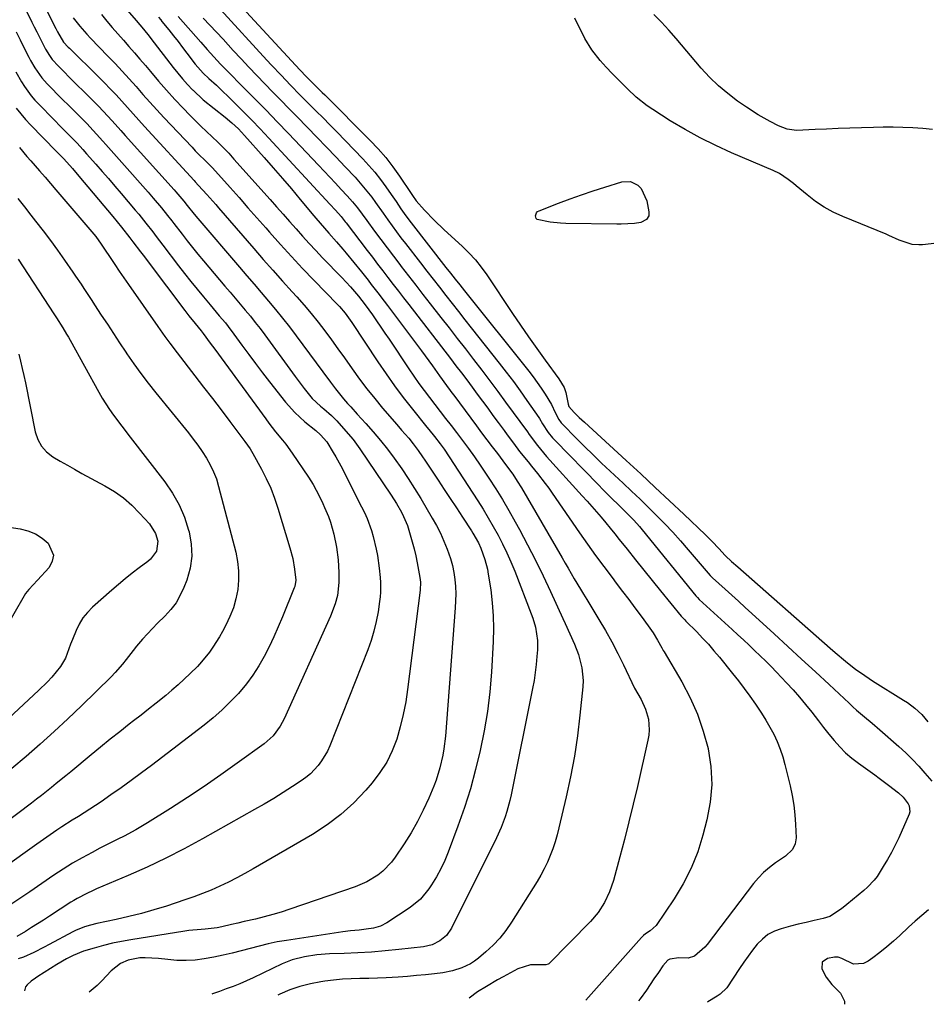
# Model space of a CAD drawing. Units: inches. Extents: x 1931854 to 1937170, y 421799 to 427188.
# Drawn here: x 1934652 to 1934973, y 421835 to 422184 of the extents above; entities that cross this region are included whole.
import ezdxf

# ---------------------------------------------------------------- set-up
doc = ezdxf.new("R2010")
doc.units = ezdxf.units.IN
doc.header["$MEASUREMENT"] = 0
doc.layers.add('7', color=7, linetype='Continuous')
doc.layers.add('8', color=7, linetype='Continuous')

msp = doc.modelspace()

# ---------------------------------------------------------------- linework, layer by layer
at = {"layer": '7', "color": 18}
for points in [[(1934672.62, 422207.46, 1696), (1934693.03, 422183.95, 1696), (1934694.37, 422182.38, 1696), (1934695.7, 422180.8, 1696), (1934697.64, 422178.38, 1696), (1934698.28, 422177.56, 1696), (1934706.22, 422167.22, 1696), (1934707.85, 422165.18, 1696), (1934709.52, 422163.18, 1696), (1934711.26, 422161.23, 1696), (1934713.05, 422159.33, 1696), (1934713.23, 422159.15, 1696), (1934716.83, 422155.74, 1696), (1934720.69, 422152.64, 1696), (1934724.63, 422149.62, 1696), (1934727.03, 422147.58, 1696), (1934729.33, 422145.41, 1696), (1934731.47, 422143.14, 1696), (1934738.46, 422135.29, 1696), (1934741.7, 422131.6, 1696), (1934744.93, 422127.89, 1696), (1934748.11, 422124.15, 1696), (1934751.27, 422120.39, 1696), (1934756.08, 422114.61, 1696), (1934756.82, 422113.73, 1696), (1934759.85, 422110.23, 1696), (1934761.39, 422108.5, 1696), (1934764.11, 422105.44, 1696), (1934766.38, 422102.78, 1696), (1934767.5, 422101.42, 1696), (1934772.93, 422094.72, 1696), (1934775.3, 422091.77, 1696), (1934776.46, 422090.29, 1696), (1934778.77, 422087.3, 1696), (1934781.06, 422084.29, 1696), (1934782.2, 422082.78, 1696), (1934794.22, 422066.71, 1696), (1934796.82, 422063.19, 1696), (1934798.11, 422061.42, 1696), (1934800.69, 422057.81, 1696), (1934803.17, 422054.36, 1696), (1934804.42, 422052.65, 1696), (1934805.05, 422051.79, 1696), (1934805.68, 422050.94, 1696), (1934813.73, 422040.16, 1696), (1934815.59, 422037.68, 1696), (1934817.46, 422035.2, 1696), (1934819.34, 422032.72, 1696), (1934821.21, 422030.25, 1696), (1934824.1, 422026.45, 1696), (1934826.62, 422022.94, 1696), (1934828.22, 422020.54, 1696), (1934829.71, 422018.08, 1696), (1934844.09, 421993.31, 1696), (1934845.17, 421991.45, 1696), (1934846.26, 421989.6, 1696), (1934848.44, 421985.89, 1696), (1934850.64, 421982.19, 1696), (1934851.75, 421980.35, 1696), (1934852.87, 421978.51, 1696), (1934857.2, 421971.46, 1696), (1934859.54, 421967.5, 1696), (1934861.79, 421963.49, 1696), (1934863.91, 421959.41, 1696), (1934865.93, 421955.28, 1696), (1934869.77, 421947.1, 1696), (1934872.14, 421943, 1696), (1934873.75, 421939.61, 1696), (1934874.72, 421936, 1696), (1934874.99, 421932.27, 1696), (1934874.83, 421930.42, 1696), (1934874.53, 421928.56, 1696), (1934870.81, 421912.23, 1696), (1934869.34, 421905.95, 1696), (1934867.82, 421899.68, 1696), (1934866.22, 421893.43, 1696), (1934864.58, 421887.19, 1696), (1934862.32, 421878.84, 1696), (1934861.7, 421876.81, 1696), (1934860.99, 421874.83, 1696), (1934859.2, 421871, 1696), (1934856.94, 421867.44, 1696), (1934854.19, 421864.25, 1696), (1934839.4, 421849.32, 1696), (1934839.17, 421849.14, 1696), (1934838.36, 421848.88, 1696), (1934837.14, 421848.89, 1696), (1934832.9, 421848.86, 1696), (1934828.38, 421847.47, 1696), (1934823.26, 421844.69, 1696), (1934821.26, 421843.57, 1696), (1934817.31, 421841.27, 1696), (1934814.1, 421839.3, 1696), (1934811.12, 421837.08, 1696)], [(1934657.42, 422195.1, 1702), (1934664.54, 422181.01, 1702), (1934665.14, 422179.82, 1702), (1934667.22, 422176.26, 1702), (1934668.96, 422174.48, 1702), (1934669.36, 422174.09, 1702), (1934679.64, 422163.96, 1702), (1934681.77, 422161.82, 1702), (1934683.86, 422159.66, 1702), (1934685.92, 422157.47, 1702), (1934687.96, 422155.24, 1702), (1934689.97, 422153.01, 1702), (1934691.99, 422150.77, 1702), (1934694.02, 422148.54, 1702), (1934696.05, 422146.31, 1702), (1934713.59, 422127.1, 1702), (1934713.98, 422126.68, 1702), (1934715.17, 422125.42, 1702), (1934718.1, 422122.23, 1702), (1934720.21, 422119.84, 1702), (1934721.26, 422118.65, 1702), (1934722.3, 422117.44, 1702), (1934734.78, 422103.03, 1702), (1934738.15, 422099.16, 1702), (1934741.54, 422095.3, 1702), (1934744.95, 422091.47, 1702), (1934748.38, 422087.64, 1702), (1934750.01, 422085.84, 1702), (1934752.6, 422082.9, 1702), (1934755.13, 422079.91, 1702), (1934757.58, 422076.86, 1702), (1934759.98, 422073.77, 1702), (1934762.32, 422070.63, 1702), (1934764.63, 422067.47, 1702), (1934766.91, 422064.28, 1702), (1934769.71, 422060.29, 1702), (1934772.27, 422056.71, 1702), (1934774.91, 422053.2, 1702), (1934777.65, 422049.77, 1702), (1934780.47, 422046.39, 1702), (1934785.51, 422040.54, 1702), (1934787.19, 422038.6, 1702), (1934789.72, 422035.7, 1702), (1934791.33, 422033.71, 1702), (1934793.05, 422031.39, 1702), (1934794.65, 422029.11, 1702), (1934795.43, 422027.96, 1702), (1934800.15, 422020.84, 1702), (1934802.32, 422017.58, 1702), (1934804.47, 422014.32, 1702), (1934806.63, 422011.05, 1702), (1934808.77, 422007.77, 1702), (1934811.96, 422002.91, 1702), (1934812.5, 422002.06, 1702), (1934814.48, 421998.55, 1702), (1934815.3, 421996.72, 1702), (1934816.74, 421992.66, 1702), (1934817.61, 421989.24, 1702), (1934817.94, 421987.5, 1702), (1934818.81, 421981.89, 1702), (1934819.37, 421977.33, 1702), (1934819.73, 421972.75, 1702), (1934819.8, 421968.17, 1702), (1934819.68, 421963.57, 1702), (1934819.04, 421952.76, 1702), (1934818.46, 421945.76, 1702), (1934817.65, 421938.79, 1702), (1934816.49, 421931.87, 1702), (1934815.12, 421924.98, 1702), (1934813.44, 421918.15, 1702), (1934811.58, 421911.38, 1702), (1934809.45, 421904.69, 1702), (1934807.14, 421898.05, 1702), (1934803.75, 421888.89, 1702), (1934802.51, 421885.88, 1702), (1934801.14, 421882.94, 1702), (1934799.57, 421880.1, 1702), (1934797.86, 421877.33, 1702), (1934796.89, 421875.87, 1702), (1934793.91, 421872.23, 1702), (1934790.26, 421869.27, 1702), (1934781.98, 421863.81, 1702), (1934779.71, 421862.62, 1702), (1934777.24, 421861.9, 1702), (1934774.68, 421861.51, 1702), (1934772.09, 421861.26, 1702), (1934769.09, 421861.01, 1702), (1934766.31, 421860.65, 1702), (1934746.37, 421857.6, 1702), (1934743.12, 421857.04, 1702), (1934739.88, 421856.38, 1702), (1934736.67, 421855.59, 1702), (1934733.48, 421854.72, 1702), (1934730.29, 421853.83, 1702), (1934727.09, 421853.02, 1702), (1934723.86, 421852.31, 1702), (1934720.61, 421851.67, 1702), (1934717.17, 421851.05, 1702), (1934713.96, 421850.62, 1702), (1934710.75, 421850.4, 1702), (1934707.53, 421850.47, 1702), (1934704.31, 421850.75, 1702), (1934701.02, 421851.19, 1702), (1934696.26, 421851.44, 1702), (1934694.37, 421851.35, 1702), (1934690.16, 421850.51, 1702), (1934687.52, 421849.4, 1702), (1934684.18, 421846.78, 1702), (1934680.83, 421843.19, 1702), (1934679.18, 421841.6, 1702), (1934676.37, 421839.27, 1702)], [(1934721.95, 422198.14, 1686), (1934751.14, 422166.45, 1686), (1934751.73, 422165.81, 1686), (1934752.92, 422164.54, 1686), (1934755.96, 422161.43, 1686), (1934759.07, 422158.39, 1686), (1934759.93, 422157.53, 1686), (1934776.09, 422141.36, 1686), (1934778.91, 422138.37, 1686), (1934781.61, 422135.27, 1686), (1934784.11, 422132.02, 1686), (1934786.49, 422128.66, 1686), (1934790.55, 422122.55, 1686), (1934791.04, 422121.79, 1686), (1934792.34, 422119.93, 1686), (1934795.34, 422116.61, 1686), (1934798.75, 422113.03, 1686), (1934802.32, 422109.63, 1686), (1934808.64, 422103.88, 1686), (1934811.06, 422101.51, 1686), (1934813.35, 422099.03, 1686), (1934815.46, 422096.39, 1686), (1934817.44, 422093.64, 1686), (1934826.51, 422079.98, 1686), (1934829.33, 422075.8, 1686), (1934832.19, 422071.65, 1686), (1934835.11, 422067.53, 1686), (1934838.07, 422063.45, 1686), (1934842.96, 422056.79, 1686), (1934844.82, 422053.67, 1686), (1934845.48, 422051.99, 1686), (1934846.26, 422047.85, 1686), (1934846.49, 422047, 1686), (1934848.43, 422044.83, 1686), (1934850.23, 422043.08, 1686), (1934852.05, 422041.38, 1686), (1934866.89, 422027.77, 1686), (1934872.02, 422023.04, 1686), (1934877.13, 422018.29, 1686), (1934882.22, 422013.51, 1686), (1934887.29, 422008.72, 1686), (1934894.96, 422001.42, 1686), (1934897.35, 421999.06, 1686), (1934899.66, 421996.61, 1686), (1934901.93, 421994.12, 1686), (1934902.07, 421993.97, 1686), (1934904.26, 421992.02, 1686), (1934906.49, 421990.04, 1686), (1934939.15, 421961.25, 1686), (1934940.95, 421959.69, 1686), (1934944.6, 421956.64, 1686), (1934948.36, 421953.72, 1686), (1934950.28, 421952.32, 1686), (1934954.25, 421949.7, 1686), (1934965.27, 421942.85, 1686), (1934966.65, 421941.93, 1686), (1934969.28, 421939.92, 1686), (1934971.71, 421937.67, 1686), (1934973.86, 421935.17, 1686)], [(1934653.54, 422188.34, 1704), (1934656.03, 422183.35, 1704), (1934656.9, 422181.61, 1704), (1934657.78, 422179.87, 1704), (1934659.54, 422176.38, 1704), (1934660.92, 422173.69, 1704), (1934662.26, 422171.45, 1704), (1934663.29, 422170.05, 1704), (1934665.52, 422167.65, 1704), (1934667.82, 422165.32, 1704), (1934668.98, 422164.16, 1704), (1934670.14, 422163.01, 1704), (1934676.43, 422156.82, 1704), (1934679.72, 422153.48, 1704), (1934681.32, 422151.78, 1704), (1934684.48, 422148.31, 1704), (1934687.62, 422144.83, 1704), (1934689.19, 422143.08, 1704), (1934706.5, 422123.8, 1704), (1934707.12, 422123.1, 1704), (1934709.96, 422119.85, 1704), (1934711.19, 422118.29, 1704), (1934713.65, 422115.15, 1704), (1934714.93, 422113.63, 1704), (1934729.73, 422096.35, 1704), (1934732.29, 422093.36, 1704), (1934734.86, 422090.37, 1704), (1934737.42, 422087.38, 1704), (1934739.99, 422084.39, 1704), (1934742.52, 422081.37, 1704), (1934745.01, 422078.32, 1704), (1934747.43, 422075.22, 1704), (1934749.81, 422072.08, 1704), (1934759.25, 422059.32, 1704), (1934761.94, 422055.64, 1704), (1934763.72, 422053.18, 1704), (1934766.6, 422049.66, 1704), (1934768.01, 422048.08, 1704), (1934769.16, 422046.8, 1704), (1934771.47, 422044.25, 1704), (1934774.5, 422040.91, 1704), (1934777.13, 422037.94, 1704), (1934779.69, 422034.91, 1704), (1934782.16, 422031.8, 1704), (1934784.56, 422028.63, 1704), (1934787.23, 422024.88, 1704), (1934789.58, 422021.43, 1704), (1934791.82, 422017.9, 1704), (1934793.99, 422014.33, 1704), (1934798.07, 422007.39, 1704), (1934799.56, 422004.72, 1704), (1934800.95, 422002, 1704), (1934802.21, 421999.22, 1704), (1934803.37, 421996.39, 1704), (1934804.56, 421993.02, 1704), (1934805.24, 421990.6, 1704), (1934805.73, 421988.12, 1704), (1934806.09, 421985.62, 1704), (1934806.29, 421983.09, 1704), (1934806.39, 421980.57, 1704), (1934806.36, 421978.03, 1704), (1934806.24, 421975.5, 1704), (1934802.75, 421930.08, 1704), (1934802.23, 421925.52, 1704), (1934801.84, 421923.27, 1704), (1934800.8, 421918.8, 1704), (1934799.41, 421914.44, 1704), (1934798.58, 421912.3, 1704), (1934796.8, 421908.02, 1704), (1934794.9, 421903.83, 1704), (1934792.85, 421899.71, 1704), (1934790.56, 421895.73, 1704), (1934788.12, 421891.83, 1704), (1934784.96, 421887.12, 1704), (1934783.61, 421885.32, 1704), (1934780.49, 421882.12, 1704), (1934778.73, 421880.72, 1704), (1934774.88, 421878.38, 1704), (1934770.73, 421876.61, 1704), (1934747.54, 421868.61, 1704), (1934744.52, 421867.63, 1704), (1934741.48, 421866.71, 1704), (1934738.41, 421865.9, 1704), (1934735.32, 421865.16, 1704), (1934731.39, 421864.28, 1704), (1934729.12, 421863.75, 1704), (1934726.86, 421863.17, 1704), (1934723.45, 421862.38, 1704), (1934721.79, 421862.06, 1704), (1934717.54, 421861.53, 1704), (1934716.09, 421861.44, 1704), (1934711.78, 421861.06, 1704), (1934710.36, 421860.86, 1704), (1934691.16, 421857.8, 1704), (1934687.89, 421857.22, 1704), (1934684.63, 421856.54, 1704), (1934681.41, 421855.74, 1704), (1934678.2, 421854.86, 1704), (1934674.35, 421853.71, 1704), (1934670.68, 421852.28, 1704), (1934668.36, 421851.03, 1704), (1934664.97, 421849, 1704), (1934658.21, 421844.73, 1704), (1934657.39, 421844.2, 1704), (1934655.78, 421843.09, 1704), (1934654.35, 421841.84, 1704), (1934653.85, 421841.11, 1704), (1934653.48, 421839.64, 1704)], [(1934680.73, 422186.01, 1698), (1934682.64, 422183.71, 1698), (1934684.57, 422181.43, 1698), (1934686.53, 422179.18, 1698), (1934688.51, 422176.94, 1698), (1934690.5, 422174.7, 1698), (1934692.46, 422172.45, 1698), (1934694.4, 422170.18, 1698), (1934696.32, 422167.89, 1698), (1934698.09, 422165.76, 1698), (1934700.92, 422162.42, 1698), (1934703.8, 422159.14, 1698), (1934706.76, 422155.92, 1698), (1934709.77, 422152.75, 1698), (1934712.12, 422150.33, 1698), (1934714.06, 422148.36, 1698), (1934716.01, 422146.42, 1698), (1934718, 422144.51, 1698), (1934720.01, 422142.62, 1698), (1934722.01, 422140.72, 1698), (1934723.97, 422138.78, 1698), (1934725.87, 422136.78, 1698), (1934727.73, 422134.75, 1698), (1934740.54, 422120.35, 1698), (1934742.85, 422117.76, 1698), (1934745.15, 422115.16, 1698), (1934747.46, 422112.56, 1698), (1934749.75, 422109.95, 1698), (1934752.07, 422107.36, 1698), (1934754.41, 422104.8, 1698), (1934756.79, 422102.26, 1698), (1934759.19, 422099.75, 1698), (1934765.99, 422092.74, 1698), (1934769.03, 422089.46, 1698), (1934771.95, 422086.07, 1698), (1934774.24, 422083.09, 1698), (1934776.83, 422079.45, 1698), (1934778.33, 422077.32, 1698), (1934779.83, 422075.17, 1698), (1934781.3, 422073.02, 1698), (1934782.76, 422070.85, 1698), (1934789.8, 422060.34, 1698), (1934791.56, 422057.74, 1698), (1934793.36, 422055.17, 1698), (1934795.21, 422052.64, 1698), (1934797.08, 422050.12, 1698), (1934798.99, 422047.63, 1698), (1934800.9, 422045.14, 1698), (1934802.82, 422042.66, 1698), (1934804.75, 422040.19, 1698), (1934806.62, 422037.8, 1698), (1934808.82, 422034.94, 1698), (1934810.97, 422032.04, 1698), (1934813.07, 422029.09, 1698), (1934815.1, 422026.11, 1698), (1934818.11, 422021.57, 1698), (1934820.57, 422017.77, 1698), (1934822.96, 422013.93, 1698), (1934825.25, 422010.03, 1698), (1934827.48, 422006.09, 1698), (1934829.02, 422003.28, 1698), (1934831.91, 421997.87, 1698), (1934834.71, 421992.42, 1698), (1934837.4, 421986.91, 1698), (1934840, 421981.36, 1698), (1934844.37, 421971.77, 1698), (1934845.2, 421969.95, 1698), (1934846.87, 421966.34, 1698), (1934848.51, 421962.71, 1698), (1934849.91, 421958.99, 1698), (1934851.18, 421954.28, 1698), (1934851.59, 421949.78, 1698), (1934851.49, 421947.51, 1698), (1934850.47, 421937.44, 1698), (1934849.58, 421930.14, 1698), (1934848.5, 421922.88, 1698), (1934847.14, 421915.66, 1698), (1934845.58, 421908.48, 1698), (1934842.99, 421897.52, 1698), (1934842.34, 421895.02, 1698), (1934841.62, 421892.54, 1698), (1934840.8, 421890.09, 1698), (1934839.9, 421887.66, 1698), (1934838.89, 421885.28, 1698), (1934837.79, 421882.95, 1698), (1934836.57, 421880.68, 1698), (1934835.26, 421878.45, 1698), (1934826.18, 421863.99, 1698), (1934824.2, 421861.14, 1698), (1934822.06, 421858.43, 1698), (1934819.68, 421855.93, 1698), (1934817.13, 421853.57, 1698), (1934814.48, 421851.33, 1698), (1934813.1, 421850.27, 1698), (1934811.65, 421849.32, 1698), (1934808.53, 421847.8, 1698), (1934805.2, 421846.76, 1698), (1934801.77, 421846.12, 1698), (1934798.85, 421845.77, 1698), (1934795.65, 421845.41, 1698), (1934792.45, 421845.08, 1698), (1934789.24, 421844.81, 1698), (1934786.03, 421844.57, 1698), (1934781.77, 421844.32, 1698), (1934778.65, 421844.18, 1698), (1934775.53, 421844.1, 1698), (1934772.41, 421844.05, 1698), (1934769.29, 421843.96, 1698), (1934766.18, 421843.79, 1698), (1934763.08, 421843.48, 1698), (1934759.99, 421843.09, 1698), (1934758.58, 421842.88, 1698), (1934754.83, 421842.15, 1698), (1934751.15, 421841.23, 1698), (1934747.56, 421839.99, 1698), (1934744.02, 421838.54, 1698), (1934743.25, 421838.18, 1698)], [(1934700.94, 422185.06, 1694), (1934701.77, 422184.09, 1694), (1934702.17, 422183.6, 1694), (1934704.66, 422180.53, 1694), (1934706.3, 422178.49, 1694), (1934707.91, 422176.43, 1694), (1934709.51, 422174.36, 1694), (1934711.08, 422172.27, 1694), (1934713.96, 422168.42, 1694), (1934716.81, 422165.16, 1694), (1934718.8, 422163.34, 1694), (1934721.51, 422160.9, 1694), (1934727.78, 422154.82, 1694), (1934730.92, 422151.73, 1694), (1934734.03, 422148.59, 1694), (1934737.09, 422145.41, 1694), (1934740.11, 422142.19, 1694), (1934761.73, 422118.79, 1694), (1934763.76, 422116.56, 1694), (1934765.76, 422114.31, 1694), (1934767.23, 422112.48, 1694), (1934767.52, 422112.11, 1694), (1934774.99, 422102.3, 1694), (1934776.82, 422099.89, 1694), (1934778.66, 422097.49, 1694), (1934780.51, 422095.09, 1694), (1934782.36, 422092.69, 1694), (1934784.21, 422090.3, 1694), (1934786.06, 422087.91, 1694), (1934787.91, 422085.51, 1694), (1934789.76, 422083.12, 1694), (1934804.55, 422063.95, 1694), (1934806.48, 422061.44, 1694), (1934808.4, 422058.94, 1694), (1934810.3, 422056.42, 1694), (1934812.18, 422053.88, 1694), (1934814.03, 422051.37, 1694), (1934815.88, 422048.85, 1694), (1934817.74, 422046.32, 1694), (1934819.6, 422043.79, 1694), (1934821.45, 422041.26, 1694), (1934823.55, 422038.4, 1694), (1934824.64, 422036.91, 1694), (1934826.86, 422033.94, 1694), (1934829.05, 422031.05, 1694), (1934832.07, 422027.29, 1694), (1934833.3, 422025.8, 1694), (1934835.43, 422023.16, 1694), (1934838.09, 422019.71, 1694), (1934839.38, 422017.96, 1694), (1934840.63, 422016.18, 1694), (1934850.33, 422002.15, 1694), (1934853.14, 421998.14, 1694), (1934855.99, 421994.15, 1694), (1934858.89, 421990.21, 1694), (1934861.83, 421986.29, 1694), (1934863.32, 421984.33, 1694), (1934865.53, 421981.4, 1694), (1934867.74, 421978.47, 1694), (1934869.94, 421975.54, 1694), (1934872.13, 421972.59, 1694), (1934874.68, 421969.15, 1694), (1934876.41, 421966.65, 1694), (1934877.97, 421964.03, 1694), (1934879.45, 421961.36, 1694), (1934880.01, 421960.39, 1694), (1934880.29, 421959.9, 1694), (1934886.55, 421949.28, 1694), (1934889.53, 421943.62, 1694), (1934892.15, 421937.81, 1694), (1934894.2, 421931.78, 1694), (1934895.89, 421925.6, 1694), (1934895.9, 421925.55, 1694), (1934896.84, 421919.24, 1694), (1934897.18, 421912.94, 1694), (1934896.64, 421906.66, 1694), (1934895.5, 421900.39, 1694), (1934894.1, 421894.93, 1694), (1934892.22, 421888.95, 1694), (1934889.96, 421883.15, 1694), (1934887.1, 421877.62, 1694), (1934883.85, 421872.27, 1694), (1934877.48, 421862.92, 1694), (1934875.31, 421860.92, 1694), (1934873.72, 421859.88, 1694), (1934872.98, 421859.3, 1694), (1934872.63, 421858.97, 1694), (1934872.3, 421858.63, 1694), (1934852.52, 421836.4, 1694)], [(1934707.98, 422185.3, 1692), (1934715.97, 422176.16, 1692), (1934718.28, 422173.55, 1692), (1934720.62, 422170.97, 1692), (1934722.99, 422168.43, 1692), (1934725.42, 422165.93, 1692), (1934731.06, 422160.25, 1692), (1934735.1, 422156.16, 1692), (1934739.12, 422152.05, 1692), (1934743.11, 422147.92, 1692), (1934747.09, 422143.78, 1692), (1934757.73, 422132.62, 1692), (1934759.76, 422130.48, 1692), (1934761.79, 422128.32, 1692), (1934763.8, 422126.16, 1692), (1934765.81, 422123.98, 1692), (1934767.91, 422121.69, 1692), (1934769.76, 422119.58, 1692), (1934771.52, 422117.4, 1692), (1934773.21, 422115.17, 1692), (1934774.88, 422112.92, 1692), (1934777.61, 422109.18, 1692), (1934779.82, 422106.19, 1692), (1934782.04, 422103.21, 1692), (1934784.29, 422100.25, 1692), (1934786.55, 422097.3, 1692), (1934787.1, 422096.6, 1692), (1934789.65, 422093.3, 1692), (1934792.21, 422090.02, 1692), (1934794.76, 422086.73, 1692), (1934797.32, 422083.44, 1692), (1934801.12, 422078.57, 1692), (1934804.02, 422074.84, 1692), (1934806.93, 422071.1, 1692), (1934809.83, 422067.37, 1692), (1934812.73, 422063.63, 1692), (1934815.61, 422059.88, 1692), (1934818.47, 422056.12, 1692), (1934821.29, 422052.33, 1692), (1934824.1, 422048.52, 1692), (1934831.81, 422037.96, 1692), (1934832.44, 422037.04, 1692), (1934835.35, 422033.19, 1692), (1934837.52, 422030.56, 1692), (1934838.64, 422029.28, 1692), (1934851.3, 422015.32, 1692), (1934853, 422013.43, 1692), (1934854.68, 422011.52, 1692), (1934856.33, 422009.6, 1692), (1934857.98, 422007.67, 1692), (1934859.6, 422005.71, 1692), (1934861.22, 422003.76, 1692), (1934862.82, 422001.78, 1692), (1934864.4, 421999.8, 1692), (1934867.16, 421996.34, 1692), (1934870.12, 421992.63, 1692), (1934873.09, 421988.93, 1692), (1934876.08, 421985.24, 1692), (1934879.08, 421981.55, 1692), (1934886.35, 421972.65, 1692), (1934886.55, 421972.41, 1692), (1934887.61, 421971.27, 1692), (1934888.04, 421970.83, 1692), (1934891.87, 421966.99, 1692), (1934893.97, 421964.82, 1692), (1934896.01, 421962.61, 1692), (1934897.99, 421960.33, 1692), (1934899.92, 421958.01, 1692), (1934904.55, 421952.27, 1692), (1934906.66, 421949.6, 1692), (1934908.72, 421946.9, 1692), (1934910.73, 421944.16, 1692), (1934912.7, 421941.39, 1692), (1934914.89, 421938.14, 1692), (1934916.41, 421935.71, 1692), (1934917.83, 421933.22, 1692), (1934919.19, 421930.69, 1692), (1934920.39, 421928.09, 1692), (1934921.48, 421925.45, 1692), (1934922.38, 421922.74, 1692), (1934923.15, 421919.98, 1692), (1934924.99, 421912.39, 1692), (1934925.72, 421908.98, 1692), (1934926.3, 421905.56, 1692), (1934926.69, 421902.11, 1692), (1934926.94, 421898.64, 1692), (1934927.14, 421894, 1692), (1934926.84, 421891.8, 1692), (1934925.79, 421889.85, 1692), (1934923.32, 421887.42, 1692), (1934919.81, 421885.04, 1692), (1934917.64, 421883.45, 1692), (1934915.6, 421881.72, 1692), (1934913.74, 421879.8, 1692), (1934912.01, 421877.74, 1692), (1934895.58, 421856.11, 1692), (1934894.79, 421855.15, 1692), (1934891.08, 421851.96, 1692), (1934888.85, 421851.31, 1692), (1934885.55, 421851.43, 1692), (1934882.3, 421850.93, 1692), (1934881.6, 421850.57, 1692), (1934879.86, 421848.52, 1692), (1934878.29, 421846.2, 1692), (1934876.71, 421843.89, 1692), (1934874.02, 421839.97, 1692), (1934871.83, 421836.9, 1692), (1934871.23, 421836.1, 1692)], [(1934722.91, 422187.77, 1688), (1934739.43, 422169.84, 1688), (1934741.09, 422168.03, 1688), (1934744.45, 422164.45, 1688), (1934747.84, 422160.91, 1688), (1934751.27, 422157.4, 1688), (1934754.45, 422154.23, 1688), (1934756.9, 422151.77, 1688), (1934759.34, 422149.31, 1688), (1934761.77, 422146.84, 1688), (1934764.2, 422144.35, 1688), (1934773.39, 422134.86, 1688), (1934775.58, 422132.49, 1688), (1934777.69, 422130.06, 1688), (1934779.68, 422127.53, 1688), (1934781.59, 422124.94, 1688), (1934783.53, 422122.16, 1688), (1934785.27, 422119.65, 1688), (1934786.98, 422117.11, 1688), (1934788.73, 422114.6, 1688), (1934790.56, 422112.16, 1688), (1934802.88, 422096.33, 1688), (1934804.52, 422094.24, 1688), (1934806.17, 422092.15, 1688), (1934807.82, 422090.07, 1688), (1934809.48, 422087.99, 1688), (1934832.27, 422059.56, 1688), (1934833.82, 422057.55, 1688), (1934835.32, 422055.52, 1688), (1934836.75, 422053.44, 1688), (1934838.14, 422051.32, 1688), (1934840.42, 422047.66, 1688), (1934841.65, 422044.88, 1688), (1934842.92, 422042.32, 1688), (1934843.76, 422041.18, 1688), (1934844.24, 422040.65, 1688), (1934849.14, 422035.72, 1688), (1934852.11, 422032.76, 1688), (1934855.11, 422029.82, 1688), (1934858.13, 422026.92, 1688), (1934861.18, 422024.04, 1688), (1934865.79, 422019.74, 1688), (1934868.79, 422016.91, 1688), (1934871.77, 422014.06, 1688), (1934874.72, 422011.18, 1688), (1934877.65, 422008.28, 1688), (1934880.54, 422005.33, 1688), (1934883.37, 422002.34, 1688), (1934886.13, 421999.28, 1688), (1934888.85, 421996.18, 1688), (1934896.7, 421987.01, 1688), (1934897.14, 421986.52, 1688), (1934897.33, 421986.34, 1688), (1934897.42, 421986.25, 1688), (1934901.97, 421982.15, 1688), (1934904.34, 421980.01, 1688), (1934906.71, 421977.86, 1688), (1934909.07, 421975.71, 1688), (1934911.43, 421973.56, 1688), (1934919.31, 421966.35, 1688), (1934924.2, 421961.85, 1688), (1934929.09, 421957.35, 1688), (1934933.96, 421952.83, 1688), (1934938.82, 421948.3, 1688), (1934945.9, 421941.7, 1688), (1934947.23, 421940.48, 1688), (1934948.58, 421939.27, 1688), (1934951.33, 421936.94, 1688), (1934954.1, 421934.63, 1688), (1934956.83, 421932.27, 1688), (1934963.55, 421926.36, 1688), (1934966, 421924.1, 1688), (1934968.38, 421921.78, 1688), (1934970.64, 421919.36, 1688), (1934972.84, 421916.86, 1688), (1934975.21, 421914.04, 1688)], [(1934997.37, 422107.29, 1686), (1934971.96, 422104.32, 1686), (1934970.71, 422104.26, 1686), (1934968.26, 422104.49, 1686), (1934963.72, 422105.99, 1686), (1934959.98, 422107.67, 1686), (1934959.04, 422108.06, 1686), (1934943.69, 422114.33, 1686), (1934940.31, 422115.9, 1686), (1934937.05, 422117.67, 1686), (1934933.97, 422119.74, 1686), (1934931.02, 422122, 1686), (1934927.17, 422125.24, 1686), (1934926.22, 422126.02, 1686), (1934924.27, 422127.54, 1686), (1934921.2, 422129.59, 1686), (1934919, 422130.67, 1686), (1934904.2, 422136.98, 1686), (1934898.62, 422139.52, 1686), (1934893.13, 422142.23, 1686), (1934887.78, 422145.21, 1686), (1934882.51, 422148.35, 1686), (1934876.27, 422152.29, 1686), (1934874.25, 422153.67, 1686), (1934870.43, 422156.7, 1686), (1934867.36, 422159.63, 1686), (1934865.16, 422161.82, 1686), (1934861.87, 422165.1, 1686), (1934859.74, 422167.34, 1686), (1934857.57, 422169.74, 1686), (1934854.64, 422173.48, 1686), (1934852.23, 422177.56, 1686), (1934848.62, 422184.72, 1686)], [(1934975.51, 422145.21, 1688), (1934972.02, 422145.53, 1688), (1934968.52, 422145.79, 1688), (1934965.03, 422145.95, 1688), (1934961.52, 422146.05, 1688), (1934958.02, 422146.05, 1688), (1934954.52, 422145.98, 1688), (1934950.31, 422145.84, 1688), (1934946.19, 422145.7, 1688), (1934942.08, 422145.54, 1688), (1934937.96, 422145.38, 1688), (1934933.85, 422145.21, 1688), (1934927.31, 422144.93, 1688), (1934926.47, 422144.94, 1688), (1934924, 422145.33, 1688), (1934920.88, 422146.57, 1688), (1934917.98, 422148.07, 1688), (1934915.8, 422149.25, 1688), (1934913.66, 422150.48, 1688), (1934909.5, 422153.17, 1688), (1934906.37, 422155.33, 1688), (1934902.88, 422157.96, 1688), (1934899.55, 422160.75, 1688), (1934896.45, 422163.8, 1688), (1934893.5, 422167.02, 1688), (1934884.6, 422177.55, 1688), (1934882.03, 422180.46, 1688), (1934879.39, 422183.28, 1688), (1934876.63, 422185.99, 1688)], [(1934650.44, 422179.91, 1706), (1934651.89, 422177.02, 1706), (1934653.34, 422174.13, 1706), (1934654.95, 422170.94, 1706), (1934655.62, 422169.66, 1706), (1934657.07, 422167.16, 1706), (1934659.56, 422163.61, 1706), (1934661.48, 422161.46, 1706), (1934663.25, 422159.64, 1706), (1934665.16, 422157.7, 1706), (1934667.07, 422155.76, 1706), (1934669, 422153.84, 1706), (1934670.93, 422151.93, 1706), (1934673.21, 422149.69, 1706), (1934675.57, 422147.3, 1706), (1934677.85, 422144.85, 1706), (1934678.97, 422143.6, 1706), (1934681.21, 422141.11, 1706), (1934682.33, 422139.86, 1706), (1934691.72, 422129.31, 1706), (1934693.58, 422127.21, 1706), (1934695.43, 422125.1, 1706), (1934697.27, 422122.98, 1706), (1934699.11, 422120.85, 1706), (1934701.98, 422117.49, 1706), (1934704.22, 422114.7, 1706), (1934705.67, 422112.81, 1706), (1934706.4, 422111.87, 1706), (1934709.34, 422108.05, 1706), (1934711.19, 422105.68, 1706), (1934713.06, 422103.32, 1706), (1934714.96, 422101, 1706), (1934716.89, 422098.69, 1706), (1934724.53, 422089.69, 1706), (1934726.34, 422087.56, 1706), (1934728.15, 422085.42, 1706), (1934729.95, 422083.28, 1706), (1934731.76, 422081.14, 1706), (1934733.55, 422078.99, 1706), (1934735.3, 422076.81, 1706), (1934737.01, 422074.59, 1706), (1934738.69, 422072.35, 1706), (1934749.45, 422057.66, 1706), (1934750.51, 422056.23, 1706), (1934752.66, 422053.4, 1706), (1934755.49, 422049.85, 1706), (1934758.38, 422047.14, 1706), (1934759.61, 422046.12, 1706), (1934762.37, 422043.73, 1706), (1934764.2, 422041.85, 1706), (1934767.41, 422038.27, 1706), (1934769.98, 422035.22, 1706), (1934772.33, 422032, 1706), (1934783.55, 422015.49, 1706), (1934785.43, 422012.54, 1706), (1934787.14, 422009.5, 1706), (1934787.91, 422007.93, 1706), (1934789.24, 422004.71, 1706), (1934790.29, 422001.47, 1706), (1934791, 421999, 1706), (1934791.66, 421996.51, 1706), (1934792.22, 421994, 1706), (1934792.73, 421991.47, 1706), (1934793.65, 421986.33, 1706), (1934793.86, 421984.65, 1706), (1934793.79, 421981.83, 1706), (1934789.33, 421946.62, 1706), (1934788.64, 421942.16, 1706), (1934787.79, 421937.73, 1706), (1934786.7, 421933.35, 1706), (1934785.46, 421929.01, 1706), (1934783.84, 421924.83, 1706), (1934781.91, 421920.83, 1706), (1934779.51, 421917.09, 1706), (1934776.8, 421913.53, 1706), (1934774.54, 421910.91, 1706), (1934770.25, 421906.42, 1706), (1934765.7, 421902.25, 1706), (1934760.76, 421898.54, 1706), (1934755.55, 421895.15, 1706), (1934734.56, 421882.93, 1706), (1934731.65, 421881.3, 1706), (1934728.73, 421879.72, 1706), (1934725.75, 421878.22, 1706), (1934722.75, 421876.78, 1706), (1934719.71, 421875.44, 1706), (1934716.63, 421874.17, 1706), (1934713.52, 421873.01, 1706), (1934710.37, 421871.92, 1706), (1934703.75, 421869.76, 1706), (1934699.33, 421868.4, 1706), (1934694.89, 421867.14, 1706), (1934690.41, 421866.01, 1706), (1934685.9, 421864.99, 1706), (1934679.06, 421863.54, 1706), (1934676.86, 421863.02, 1706), (1934674.68, 421862.37, 1706), (1934671.54, 421861.11, 1706), (1934670.53, 421860.6, 1706), (1934662.19, 421856.09, 1706), (1934660.4, 421855.15, 1706), (1934656.78, 421853.33, 1706), (1934653.09, 421851.68, 1706), (1934651.2, 421851, 1706)], [(1934650.33, 422165.63, 1708), (1934652.35, 422162.13, 1708), (1934653.44, 422160.43, 1708), (1934655.83, 422157.18, 1708), (1934657.14, 422155.64, 1708), (1934658.51, 422154.16, 1708), (1934663.79, 422148.76, 1708), (1934666.31, 422146.2, 1708), (1934667.59, 422144.93, 1708), (1934670, 422142.55, 1708), (1934672.11, 422140.38, 1708), (1934674.13, 422138.14, 1708), (1934675.47, 422136.64, 1708), (1934678.7, 422132.98, 1708), (1934680.97, 422130.39, 1708), (1934683.23, 422127.79, 1708), (1934685.48, 422125.18, 1708), (1934687.72, 422122.56, 1708), (1934692.73, 422116.66, 1708), (1934694.01, 422115.14, 1708), (1934696.51, 422112.05, 1708), (1934698.94, 422108.91, 1708), (1934700.15, 422107.33, 1708), (1934702.56, 422104.17, 1708), (1934708.08, 422096.92, 1708), (1934710.24, 422094.13, 1708), (1934712.42, 422091.35, 1708), (1934714.65, 422088.61, 1708), (1934716.9, 422085.89, 1708), (1934719.28, 422083.05, 1708), (1934721.44, 422080.48, 1708), (1934722.53, 422079.19, 1708), (1934724.68, 422076.62, 1708), (1934725.73, 422075.31, 1708), (1934727.75, 422072.63, 1708), (1934730.57, 422068.75, 1708), (1934732.98, 422065.47, 1708), (1934735.42, 422062.2, 1708), (1934737.89, 422058.96, 1708), (1934740.39, 422055.75, 1708), (1934746.05, 422048.53, 1708), (1934749.29, 422044.85, 1708), (1934752.92, 422041.56, 1708), (1934756.73, 422038.44, 1708), (1934758.41, 422036.93, 1708), (1934760.63, 422034.41, 1708), (1934762.94, 422030.71, 1708), (1934763.86, 422029.13, 1708), (1934765.59, 422025.9, 1708), (1934773.03, 422011.41, 1708), (1934774.02, 422009.36, 1708), (1934774.94, 422007.27, 1708), (1934776.5, 422002.99, 1708), (1934777.14, 422000.8, 1708), (1934778.18, 421996.36, 1708), (1934778.59, 421994.11, 1708), (1934779.26, 421989.66, 1708), (1934779.62, 421986.26, 1708), (1934779.74, 421984.55, 1708), (1934779.75, 421981.14, 1708), (1934779.62, 421979.44, 1708), (1934779.41, 421977.75, 1708), (1934778.85, 421974.18, 1708), (1934778.2, 421970.74, 1708), (1934777.39, 421967.33, 1708), (1934776.36, 421963.99, 1708), (1934775.18, 421960.69, 1708), (1934761.71, 421926.61, 1708), (1934760.88, 421924.75, 1708), (1934758.83, 421921.27, 1708), (1934757.63, 421919.63, 1708), (1934754.83, 421916.69, 1708), (1934753.27, 421915.41, 1708), (1934751.62, 421914.21, 1708), (1934748.47, 421912.14, 1708), (1934745.16, 421910.01, 1708), (1934741.82, 421907.93, 1708), (1934738.44, 421905.92, 1708), (1934735.03, 421903.96, 1708), (1934716.61, 421893.61, 1708), (1934710.13, 421890.11, 1708), (1934703.59, 421886.75, 1708), (1934696.94, 421883.61, 1708), (1934690.21, 421880.62, 1708), (1934679.03, 421875.85, 1708), (1934677.85, 421875.33, 1708), (1934675.52, 421874.24, 1708), (1934672.11, 421872.44, 1708), (1934671, 421871.78, 1708), (1934669.91, 421871.1, 1708), (1934662.29, 421866.14, 1708), (1934660.17, 421864.78, 1708), (1934658.04, 421863.43, 1708), (1934655.9, 421862.1, 1708), (1934653.74, 421860.79, 1708), (1934650.73, 421858.98, 1708)], [(1934651.7, 422138.86, 1712), (1934654.32, 422135.7, 1712), (1934655.65, 422134.15, 1712), (1934658.78, 422130.54, 1712), (1934660.72, 422128.3, 1712), (1934662.65, 422126.06, 1712), (1934664.58, 422123.82, 1712), (1934676.67, 422109.8, 1712), (1934677.37, 422108.97, 1712), (1934678.73, 422107.26, 1712), (1934680.65, 422104.61, 1712), (1934681.87, 422102.8, 1712), (1934683.84, 422099.78, 1712), (1934685.43, 422097.37, 1712), (1934687.04, 422094.97, 1712), (1934688.67, 422092.58, 1712), (1934690.31, 422090.2, 1712), (1934700.68, 422075.38, 1712), (1934703.23, 422071.81, 1712), (1934704.97, 422069.45, 1712), (1934707.63, 422065.96, 1712), (1934713.89, 422057.86, 1712), (1934716.99, 422053.83, 1712), (1934720.08, 422049.79, 1712), (1934723.16, 422045.74, 1712), (1934726.22, 422041.69, 1712), (1934731.55, 422034.6, 1712), (1934733.46, 422031.97, 1712), (1934734.47, 422030.3, 1712), (1934737.48, 422024.79, 1712), (1934739.19, 422021.42, 1712), (1934740.76, 422017.99, 1712), (1934742.12, 422014.47, 1712), (1934743.33, 422010.89, 1712), (1934747.61, 421996.88, 1712), (1934748.6, 421993.1, 1712), (1934749.26, 421989.25, 1712), (1934749.7, 421985.36, 1712), (1934749.3, 421983.09, 1712), (1934749.14, 421982.66, 1712), (1934744.98, 421972.39, 1712), (1934743.47, 421968.82, 1712), (1934741.89, 421965.27, 1712), (1934740.21, 421961.77, 1712), (1934738.46, 421958.31, 1712), (1934736.54, 421954.95, 1712), (1934734.46, 421951.69, 1712), (1934732.15, 421948.6, 1712), (1934729.31, 421945.19, 1712), (1934726.45, 421942.16, 1712), (1934723.48, 421939.24, 1712), (1934720.36, 421936.5, 1712), (1934717.12, 421933.88, 1712), (1934698.51, 421919.67, 1712), (1934694.93, 421916.98, 1712), (1934691.33, 421914.33, 1712), (1934687.69, 421911.72, 1712), (1934684.02, 421909.16, 1712), (1934680.58, 421906.79, 1712), (1934678.61, 421905.44, 1712), (1934674.61, 421902.83, 1712), (1934672.59, 421901.56, 1712), (1934670.38, 421900.18, 1712), (1934666.74, 421897.85, 1712), (1934664.94, 421896.66, 1712), (1934661.36, 421894.24, 1712), (1934657.83, 421891.76, 1712), (1934623.19, 421866.99, 1712)], [(1934874.83, 422114.59, 1686), (1934874.06, 422113.36, 1686), (1934872.06, 422112.23, 1686), (1934869.79, 422111.91, 1686), (1934865.11, 422111.63, 1686), (1934863.55, 422111.63, 1686), (1934845.41, 422111.9, 1686), (1934843.58, 422111.98, 1686), (1934839.95, 422112.36, 1686), (1934835.32, 422113.35, 1686), (1934834.94, 422113.67, 1686), (1934834.65, 422114.66, 1686), (1934835.04, 422115.72, 1686), (1934835.45, 422116.1, 1686), (1934835.95, 422116.41, 1686), (1934842.88, 422119.07, 1686), (1934846.96, 422120.59, 1686), (1934851.06, 422122.06, 1686), (1934855.18, 422123.45, 1686), (1934859.33, 422124.79, 1686), (1934865.32, 422126.67, 1686), (1934868.33, 422126.81, 1686), (1934871.03, 422125.46, 1686), (1934872.14, 422124.27, 1686), (1934874.17, 422119.97, 1686), (1934874.92, 422116.05, 1686), (1934874.83, 422114.59, 1686)], [(1934651.08, 422120.71, 1714), (1934653.39, 422117.78, 1714), (1934655.7, 422114.86, 1714), (1934657.38, 422112.75, 1714), (1934660.04, 422109.34, 1714), (1934662.65, 422105.9, 1714), (1934665.18, 422102.4, 1714), (1934667.67, 422098.87, 1714), (1934670.61, 422094.6, 1714), (1934671.58, 422093.18, 1714), (1934673.51, 422090.31, 1714), (1934674.47, 422088.87, 1714), (1934676.36, 422085.98, 1714), (1934677.31, 422084.53, 1714), (1934678.26, 422083.08, 1714), (1934680.67, 422079.4, 1714), (1934682.83, 422076.12, 1714), (1934684.99, 422072.84, 1714), (1934687.17, 422069.57, 1714), (1934689.35, 422066.3, 1714), (1934689.76, 422065.67, 1714), (1934692.21, 422062.13, 1714), (1934694.71, 422058.63, 1714), (1934697.32, 422055.21, 1714), (1934699.99, 422051.84, 1714), (1934711.62, 422037.6, 1714), (1934713.32, 422035.43, 1714), (1934714.96, 422033.23, 1714), (1934716.51, 422030.96, 1714), (1934718.01, 422028.65, 1714), (1934719.35, 422026.27, 1714), (1934720.53, 422023.81, 1714), (1934721.49, 422021.26, 1714), (1934722.3, 422018.65, 1714), (1934728.37, 421995.24, 1714), (1934729.01, 421991.97, 1714), (1934729.38, 421988.68, 1714), (1934729.35, 421985.37, 1714), (1934729.06, 421982.04, 1714), (1934728.4, 421978.76, 1714), (1934727.52, 421975.55, 1714), (1934726.31, 421972.45, 1714), (1934724.9, 421969.41, 1714), (1934723.7, 421967.15, 1714), (1934722.62, 421965.24, 1714), (1934720.28, 421961.55, 1714), (1934719.01, 421959.77, 1714), (1934716.26, 421956.37, 1714), (1934714.78, 421954.76, 1714), (1934712.22, 421952.2, 1714), (1934710.1, 421950.2, 1714), (1934707.96, 421948.24, 1714), (1934705.75, 421946.34, 1714), (1934703.52, 421944.48, 1714), (1934700.11, 421941.75, 1714), (1934697.45, 421939.63, 1714), (1934694.78, 421937.53, 1714), (1934692.1, 421935.45, 1714), (1934690.61, 421934.29, 1714), (1934687.2, 421931.61, 1714), (1934683.8, 421928.91, 1714), (1934680.44, 421926.18, 1714), (1934677.09, 421923.42, 1714), (1934669.86, 421917.42, 1714), (1934668.15, 421916, 1714), (1934664.71, 421913.18, 1714), (1934662.99, 421911.78, 1714), (1934659.51, 421909.01, 1714), (1934657.75, 421907.66, 1714), (1934655.98, 421906.31, 1714), (1934619, 421878.49, 1714)], [(1934651.19, 422099.18, 1716), (1934663.86, 422079.86, 1716), (1934664.79, 422078.44, 1716), (1934667.06, 422074.85, 1716), (1934668.37, 422072.67, 1716), (1934669, 422071.57, 1716), (1934669.62, 422070.47, 1716), (1934679.81, 422052.06, 1716), (1934681.03, 422049.96, 1716), (1934683.65, 422045.88, 1716), (1934685.05, 422043.9, 1716), (1934687.96, 422040, 1716), (1934690.91, 422036.14, 1716), (1934703.21, 422020.19, 1716), (1934705.91, 422016.23, 1716), (1934708.27, 422012.09, 1716), (1934710.14, 422007.71, 1716), (1934711.67, 422003.16, 1716), (1934711.84, 422002.51, 1716), (1934712.58, 421998.18, 1716), (1934712.78, 421993.88, 1716), (1934712.16, 421989.61, 1716), (1934710.99, 421985.38, 1716), (1934710, 421982.79, 1716), (1934708.71, 421979.99, 1716), (1934707.19, 421977.34, 1716), (1934705.33, 421974.92, 1716), (1934703.24, 421972.65, 1716), (1934700.62, 421970.13, 1716), (1934698.79, 421968.27, 1716), (1934697.02, 421966.36, 1716), (1934695.28, 421964.42, 1716), (1934693.21, 421961.99, 1716), (1934691.93, 421960.42, 1716), (1934689.48, 421957.21, 1716), (1934688.25, 421955.61, 1716), (1934685.61, 421952.56, 1716), (1934684.2, 421951.11, 1716), (1934673.65, 421940.81, 1716), (1934668.85, 421936.22, 1716), (1934663.99, 421931.68, 1716), (1934659.04, 421927.24, 1716), (1934654.03, 421922.87, 1716), (1934648.95, 421918.58, 1716)], [(1934651.42, 422065.52, 1718), (1934652.05, 422063, 1718), (1934652.65, 422060.47, 1718), (1934653.21, 422057.93, 1718), (1934653.74, 422055.39, 1718), (1934657.23, 422037.94, 1718), (1934658.13, 422035.26, 1718), (1934659.42, 422032.85, 1718), (1934661.27, 422030.84, 1718), (1934663.5, 422029.1, 1718), (1934666.07, 422027.61, 1718), (1934668.64, 422026.14, 1718), (1934671.23, 422024.69, 1718), (1934673.83, 422023.26, 1718), (1934681.95, 422018.87, 1718), (1934685.32, 422016.81, 1718), (1934688.53, 422014.55, 1718), (1934691.49, 422011.97, 1718), (1934694.29, 422009.18, 1718), (1934697.76, 422005.34, 1718), (1934699.95, 422001.91, 1718), (1934700.73, 421999.17, 1718), (1934700.21, 421995.71, 1718), (1934698.1, 421992.76, 1718), (1934697.17, 421991.96, 1718), (1934694.12, 421989.7, 1718), (1934691.62, 421987.8, 1718), (1934689.16, 421985.85, 1718), (1934686.75, 421983.84, 1718), (1934684.37, 421981.78, 1718), (1934677.61, 421975.78, 1718), (1934675.81, 421973.94, 1718), (1934674.19, 421971.98, 1718), (1934672.87, 421969.81, 1718), (1934671.73, 421967.5, 1718), (1934670.43, 421964.3, 1718), (1934669.8, 421962.66, 1718), (1934668.62, 421959.35, 1718), (1934667.97, 421957.73, 1718), (1934666.27, 421954.73, 1718), (1934663.14, 421950.94, 1718), (1934661.63, 421949.31, 1718), (1934658.45, 421946.18, 1718), (1934633.87, 421923.45, 1718)], [(1934974.08, 421868.4, 1688), (1934971.66, 421866.41, 1688), (1934969.31, 421864.36, 1688), (1934967, 421862.25, 1688), (1934963.93, 421859.36, 1688), (1934961.63, 421857.28, 1688), (1934959.28, 421855.25, 1688), (1934956.85, 421853.32, 1688), (1934954.38, 421851.44, 1688), (1934952.72, 421850.22, 1688), (1934951.02, 421849.4, 1688), (1934947.53, 421849.19, 1688), (1934943.36, 421851.14, 1688), (1934942.08, 421851.59, 1688), (1934940.73, 421851.6, 1688), (1934938.3, 421851.19, 1688), (1934936.38, 421849.84, 1688), (1934936.24, 421847.51, 1688), (1934937.78, 421844.56, 1688), (1934939.85, 421841.96, 1688), (1934942.87, 421838.83, 1688), (1934944.33, 421836.07, 1688), (1934944.24, 421834.91, 1688)]]:
    msp.add_polyline3d(points, dxfattribs=at)
at = {"layer": '8', "color": 18}
for points in [[(1934670.68, 422184.79, 1700), (1934673.05, 422181.83, 1700), (1934675.56, 422178.99, 1700), (1934676.86, 422177.62, 1700), (1934683.01, 422171.29, 1700), (1934685.56, 422168.63, 1700), (1934688.08, 422165.94, 1700), (1934690.56, 422163.22, 1700), (1934693, 422160.46, 1700), (1934695.44, 422157.7, 1700), (1934697.9, 422154.96, 1700), (1934700.39, 422152.24, 1700), (1934702.9, 422149.54, 1700), (1934712.86, 422138.95, 1700), (1934714.02, 422137.72, 1700), (1934715.2, 422136.51, 1700), (1934717.6, 422134.11, 1700), (1934719.98, 422131.7, 1700), (1934722.27, 422129.21, 1700), (1934726.37, 422124.62, 1700), (1934729.54, 422121.06, 1700), (1934732.7, 422117.49, 1700), (1934735.86, 422113.92, 1700), (1934739.01, 422110.34, 1700), (1934740.37, 422108.79, 1700), (1934744.23, 422104.46, 1700), (1934748.13, 422100.18, 1700), (1934752.1, 422095.95, 1700), (1934756.12, 422091.77, 1700), (1934764.5, 422083.17, 1700), (1934765.2, 422082.43, 1700), (1934767.19, 422080.11, 1700), (1934769.58, 422076.79, 1700), (1934778.77, 422062.81, 1700), (1934781.68, 422058.52, 1700), (1934784.68, 422054.29, 1700), (1934787.8, 422050.16, 1700), (1934791.01, 422046.08, 1700), (1934796.2, 422039.67, 1700), (1934796.87, 422038.85, 1700), (1934798.89, 422036.37, 1700), (1934800.93, 422033.76, 1700), (1934801.6, 422032.79, 1700), (1934801.93, 422032.3, 1700), (1934802.26, 422031.8, 1700), (1934814.2, 422013.49, 1700), (1934816.09, 422010.51, 1700), (1934817.93, 422007.5, 1700), (1934819.69, 422004.45, 1700), (1934821.41, 422001.36, 1700), (1934823.02, 421998.23, 1700), (1934824.56, 421995.06, 1700), (1934825.97, 421991.83, 1700), (1934827.31, 421988.57, 1700), (1934833.17, 421973.44, 1700), (1934833.73, 421971.89, 1700), (1934834.64, 421968.75, 1700), (1934835.43, 421963.92, 1700), (1934835.4, 421960.66, 1700), (1934835.21, 421958.24, 1700), (1934834.94, 421955.4, 1700), (1934834.6, 421952.57, 1700), (1934834.16, 421949.75, 1700), (1934833.65, 421946.94, 1700), (1934826.06, 421909.21, 1700), (1934825.63, 421907.24, 1700), (1934824.58, 421903.34, 1700), (1934823.97, 421901.41, 1700), (1934822.55, 421897.64, 1700), (1934820.88, 421893.96, 1700), (1934804.88, 421861.89, 1700), (1934803.15, 421859.35, 1700), (1934800.81, 421857.37, 1700), (1934798.03, 421856.01, 1700), (1934795.01, 421855.31, 1700), (1934786.22, 421854.31, 1700), (1934781.39, 421853.83, 1700), (1934776.55, 421853.42, 1700), (1934771.71, 421853.15, 1700), (1934766.85, 421852.95, 1700), (1934761.63, 421852.81, 1700), (1934757.16, 421852.5, 1700), (1934752.74, 421851.8, 1700), (1934748.42, 421850.68, 1700), (1934744.87, 421849.25, 1700), (1934734.6, 421844.35, 1700), (1934732.24, 421843.27, 1700), (1934729.86, 421842.23, 1700), (1934727.45, 421841.27, 1700), (1934725.02, 421840.35, 1700), (1934722.57, 421839.48, 1700), (1934720.12, 421838.63, 1700), (1934719.9, 421838.56, 1700)], [(1934716.84, 422184.73, 1690), (1934719.2, 422182.25, 1690), (1934721.55, 422179.74, 1690), (1934723.88, 422177.23, 1690), (1934727.49, 422173.29, 1690), (1934730.26, 422170.31, 1690), (1934733.05, 422167.34, 1690), (1934735.85, 422164.39, 1690), (1934738.67, 422161.45, 1690), (1934741.51, 422158.53, 1690), (1934744.35, 422155.61, 1690), (1934747.19, 422152.7, 1690), (1934750.04, 422149.79, 1690), (1934753.79, 422145.95, 1690), (1934757.17, 422142.47, 1690), (1934760.53, 422138.99, 1690), (1934763.88, 422135.49, 1690), (1934767.21, 422131.97, 1690), (1934770.67, 422128.3, 1690), (1934773.74, 422124.83, 1690), (1934776.6, 422121.19, 1690), (1934777.96, 422119.32, 1690), (1934780.67, 422115.55, 1690), (1934782.34, 422113.16, 1690), (1934783.86, 422111.03, 1690), (1934785.39, 422108.91, 1690), (1934786.96, 422106.82, 1690), (1934788.55, 422104.74, 1690), (1934793.87, 422097.89, 1690), (1934796.12, 422095.01, 1690), (1934798.36, 422092.13, 1690), (1934800.61, 422089.25, 1690), (1934802.87, 422086.38, 1690), (1934805.12, 422083.51, 1690), (1934807.38, 422080.64, 1690), (1934809.64, 422077.77, 1690), (1934811.9, 422074.9, 1690), (1934821.81, 422062.36, 1690), (1934824.34, 422059.1, 1690), (1934826.83, 422055.81, 1690), (1934829.26, 422052.47, 1690), (1934831.65, 422049.11, 1690), (1934835.87, 422043.05, 1690), (1934836.11, 422042.69, 1690), (1934837.19, 422040.81, 1690), (1934839.17, 422037.78, 1690), (1934840.67, 422035.91, 1690), (1934841.49, 422035.02, 1690), (1934856.99, 422019.13, 1690), (1934858.54, 422017.56, 1690), (1934861.67, 422014.46, 1690), (1934864.27, 422011.97, 1690), (1934866.43, 422009.87, 1690), (1934869.57, 422006.62, 1690), (1934871.57, 422004.37, 1690), (1934872.53, 422003.21, 1690), (1934891.53, 421979.84, 1690), (1934892.11, 421979.17, 1690), (1934892.74, 421978.55, 1690), (1934904.43, 421967.86, 1690), (1934906.44, 421966.02, 1690), (1934908.44, 421964.17, 1690), (1934910.43, 421962.31, 1690), (1934912.42, 421960.44, 1690), (1934914.39, 421958.55, 1690), (1934916.34, 421956.65, 1690), (1934918.26, 421954.71, 1690), (1934920.15, 421952.75, 1690), (1934923.72, 421948.99, 1690), (1934926.05, 421946.46, 1690), (1934928.32, 421943.89, 1690), (1934930.51, 421941.24, 1690), (1934932.65, 421938.54, 1690), (1934935.03, 421935.45, 1690), (1934936.87, 421933.11, 1690), (1934938.74, 421930.78, 1690), (1934940.62, 421928.47, 1690), (1934942.59, 421926.25, 1690), (1934944.67, 421924.14, 1690), (1934946.9, 421922.21, 1690), (1934949.25, 421920.39, 1690), (1934955, 421916.27, 1690), (1934956.63, 421915.09, 1690), (1934959.86, 421912.68, 1690), (1934963.46, 421909.91, 1690), (1934965.13, 421908.42, 1690), (1934966.91, 421906.06, 1690), (1934967.26, 421905.32, 1690), (1934967.43, 421903.13, 1690), (1934967.21, 421902.41, 1690), (1934963.51, 421893.98, 1690), (1934962.29, 421891.35, 1690), (1934960.98, 421888.76, 1690), (1934959.56, 421886.23, 1690), (1934958.06, 421883.74, 1690), (1934955.88, 421880.3, 1690), (1934954.86, 421878.91, 1690), (1934952.4, 421876.47, 1690), (1934951.09, 421875.33, 1690), (1934945.17, 421870.28, 1690), (1934943.24, 421868.72, 1690), (1934939.08, 421866.1, 1690), (1934936.75, 421865.34, 1690), (1934933.53, 421864.61, 1690), (1934930.72, 421863.95, 1690), (1934927.91, 421863.28, 1690), (1934925.11, 421862.57, 1690), (1934921.84, 421861.71, 1690), (1934919.41, 421860.8, 1690), (1934917.15, 421859.63, 1690), (1934915.16, 421858.06, 1690), (1934913.33, 421856.22, 1690), (1934911.68, 421854.14, 1690), (1934910.07, 421852.02, 1690), (1934908.53, 421849.86, 1690), (1934907.03, 421847.66, 1690), (1934902.51, 421840.81, 1690), (1934900.22, 421838.56, 1690), (1934899.14, 421837.83, 1690), (1934895.84, 421835.82, 1690), (1934895.67, 421835.7, 1690)], [(1934650.52, 422152.8, 1710), (1934652.09, 422150.74, 1710), (1934653.78, 422148.77, 1710), (1934655.54, 422146.87, 1710), (1934664.71, 422137.5, 1710), (1934665.13, 422137.07, 1710), (1934667.27, 422134.93, 1710), (1934668.4, 422133.68, 1710), (1934670.44, 422131.34, 1710), (1934672.68, 422128.72, 1710), (1934684.74, 422114.36, 1710), (1934686.28, 422112.51, 1710), (1934687.81, 422110.64, 1710), (1934690.79, 422106.85, 1710), (1934691.91, 422105.4, 1710), (1934694.63, 422101.85, 1710), (1934695.98, 422100.07, 1710), (1934697.33, 422098.29, 1710), (1934710.28, 422081.07, 1710), (1934711.73, 422079.19, 1710), (1934714.02, 422076.39, 1710), (1934716.16, 422073.81, 1710), (1934716.83, 422072.91, 1710), (1934719.34, 422069.44, 1710), (1934720.14, 422068.35, 1710), (1934720.94, 422067.26, 1710), (1934739.01, 422042.57, 1710), (1934740.16, 422041.04, 1710), (1934742.52, 422038.03, 1710), (1934744.95, 422035.07, 1710), (1934746.13, 422033.57, 1710), (1934748.36, 422030.46, 1710), (1934754.17, 422021.91, 1710), (1934755.79, 422019.34, 1710), (1934757.94, 422015.32, 1710), (1934759.24, 422012.57, 1710), (1934759.86, 422011.18, 1710), (1934761.23, 422007.94, 1710), (1934761.97, 422005.89, 1710), (1934763.16, 422001.69, 1710), (1934764.09, 421997.08, 1710), (1934764.66, 421992.58, 1710), (1934764.98, 421988.03, 1710), (1934764.98, 421984.49, 1710), (1934764.43, 421979.91, 1710), (1934763.61, 421976.94, 1710), (1934761.96, 421972.61, 1710), (1934745.51, 421936.14, 1710), (1934744.18, 421933.61, 1710), (1934741.61, 421930.18, 1710), (1934739.56, 421928.21, 1710), (1934738.44, 421927.32, 1710), (1934728.93, 421920.45, 1710), (1934723.08, 421916.3, 1710), (1934717.18, 421912.22, 1710), (1934711.2, 421908.25, 1710), (1934705.17, 421904.35, 1710), (1934697.1, 421899.23, 1710), (1934692.98, 421896.79, 1710), (1934688.74, 421894.57, 1710), (1934686.58, 421893.52, 1710), (1934682.3, 421891.36, 1710), (1934680.18, 421890.26, 1710), (1934677.41, 421888.81, 1710), (1934673.93, 421886.92, 1710), (1934670.51, 421884.94, 1710), (1934667.16, 421882.85, 1710), (1934663.86, 421880.66, 1710), (1934655.35, 421874.81, 1710), (1934652.14, 421872.65, 1710), (1934648.9, 421870.55, 1710)], [(1934637.64, 422005.71, 1720), (1934651.9, 422003.52, 1720), (1934654.67, 422002.81, 1720), (1934657.29, 422001.79, 1720), (1934659.66, 422000.29, 1720), (1934661.87, 421998.47, 1720), (1934663.7, 421994.24, 1720), (1934663.26, 421992.08, 1720), (1934662.15, 421989.9, 1720), (1934658.11, 421985.31, 1720), (1934654.96, 421982.01, 1720), (1934653.84, 421980.59, 1720), (1934653.36, 421979.82, 1720), (1934646, 421967.01, 1720)]]:
    msp.add_polyline3d(points, dxfattribs=at)

doc.saveas('drawing.dxf')
